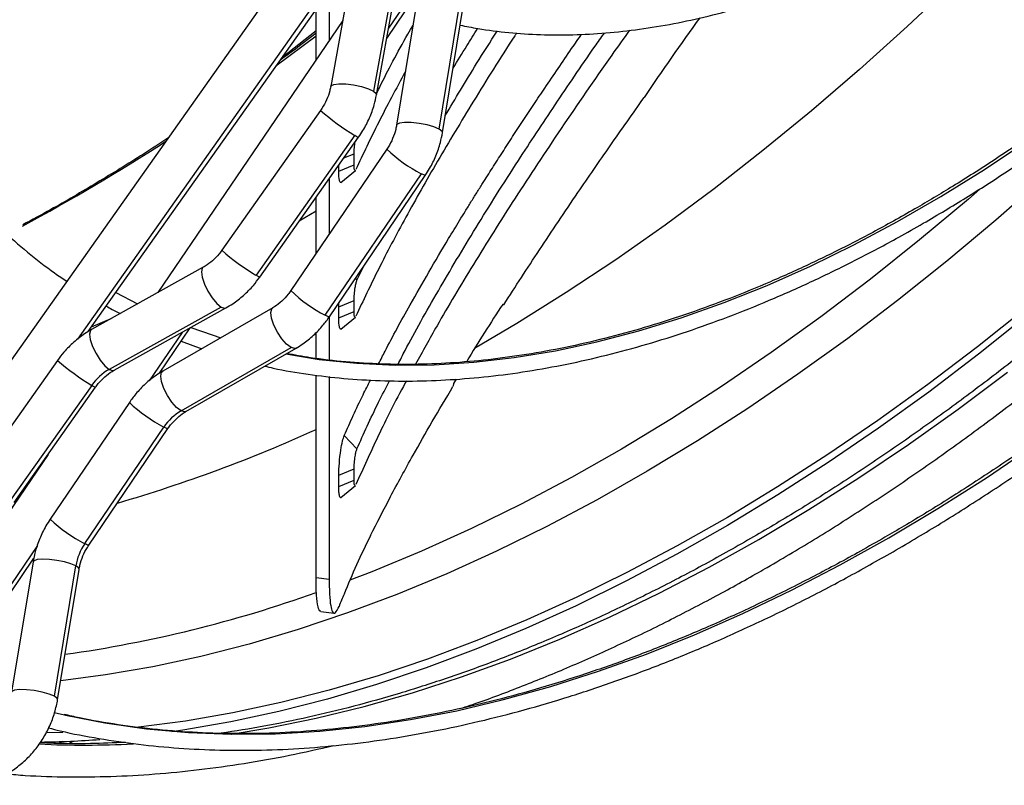
# Model space of a CAD drawing. Units: millimetres. Extents: x 5 to 415, y 3 to 291.
# Drawn here: x 326 to 328, y 84 to 86 of the extents above; entities that cross this region are included whole.
import ezdxf

# ---------------------------------------------------------------- set-up
doc = ezdxf.new("R2010")
doc.units = ezdxf.units.MM

msp = doc.modelspace()

# ---------------------------------------------------------------- linework, layer by layer
at = {"color": 7, "linetype": 'Continuous', "lineweight": 25}
for p, q in [((327.1025, 86.5936), (325.2589, 83.9833)), ((325.9228, 84.7211), (326.5908, 85.6668)), ((326.5888, 85.6583), (326.5301, 85.3348)), ((326.696, 85.6468), (326.6373, 85.3233)), ((326.6449, 85.314), (326.7036, 85.6375)), ((326.5264, 85.5757), (326.5264, 85.4509)), ((326.6706, 85.4556), (326.7508, 85.5737)), ((326.7488, 85.5649), (326.6952, 85.2384)), ((326.8022, 85.2281), (326.8558, 85.5545)), ((326.8103, 85.2195), (326.864, 85.5459)), ((326.4934, 85.4023), (326.4934, 85.529)), ((326.5602, 85.5007), (326.0974, 84.8189)), ((326.5047, 85.2751), (326.2573, 84.9247)), ((326.5905, 85.2127), (326.343, 84.8623)), ((326.3525, 84.8574), (326.6, 85.2078)), ((326.6708, 85.1779), (326.4303, 84.8235)), ((326.5889, 85.1384), (326.5889, 85.1664)), ((326.5505, 85.1225), (326.5889, 85.1384)), ((326.5505, 85.1225), (326.5505, 85.1376)), ((326.5558, 85.0945), (326.592, 85.1248)), ((326.5167, 84.762), (326.7573, 85.1164)), ((326.5264, 85.1035), (326.5264, 84.9651)), ((326.5268, 84.758), (326.7673, 85.1124)), ((326.4934, 84.9165), (326.4934, 85.0568)), ((326.2108, 84.8821), (325.9305, 84.7258)), ((326.596, 84.8494), (326.6143, 84.8868)), ((325.9919, 84.8189), (326.0459, 84.7901)), ((326.2553, 84.7825), (325.975, 84.6262)), ((325.9873, 84.6239), (326.2676, 84.7802)), ((326.3851, 84.7807), (326.1092, 84.6217)), ((326.5505, 84.7831), (326.5889, 84.799)), ((326.5505, 84.7831), (326.5509, 84.7935)), ((326.5505, 84.7551), (326.5505, 84.7831)), ((326.5889, 84.771), (326.5889, 84.799)), ((326.9639, 84.7882), (326.9613, 84.7888)), ((326.5264, 84.7575), (326.5264, 84.6499)), ((326.5505, 84.7551), (326.5889, 84.771)), ((326.5558, 84.7271), (326.592, 84.7573)), ((326.1011, 84.6165), (326.1784, 84.7305)), ((326.4934, 84.6538), (326.4934, 84.7185)), ((326.1551, 84.5222), (326.4309, 84.6811)), ((326.1555, 84.6968), (326.207, 84.678)), ((326.1675, 84.5206), (326.4433, 84.6796)), ((325.8455, 84.6486), (325.6414, 84.3596)), ((326.4934, 84.1044), (326.4934, 84.6118)), ((326.5264, 84.608), (326.5264, 84.1005)), ((325.9312, 84.5862), (325.7271, 84.2973)), ((325.7367, 84.2923), (325.9408, 84.5813)), ((326.8447, 84.6016), (326.8383, 84.5905)), ((326.0258, 84.5433), (325.8274, 84.251)), ((325.9138, 84.1895), (326.1122, 84.4818)), ((325.9239, 84.1855), (326.1223, 84.4778)), ((326.5642, 84.4607), (326.5959, 84.4268)), ((325.8218, 84.4129), (325.7212, 84.2646)), ((326.5505, 84.3608), (326.5889, 84.3767)), ((326.5505, 84.3329), (326.5505, 84.3608)), ((326.5889, 84.3488), (326.5889, 84.3767)), ((326.5505, 84.3329), (326.5889, 84.3488)), ((326.5559, 84.305), (326.592, 84.3352)), ((325.6642, 83.9729), (325.7863, 84.1528)), ((325.7844, 84.1439), (325.7307, 83.8175)), ((325.8377, 83.8072), (325.8913, 84.1336)), ((325.8459, 83.7985), (325.8995, 84.125)), ((326.4934, 84.1044), (326.5264, 84.1005)), ((326.5057, 84.0192), (326.5386, 84.0153)), ((325.8743, 83.6891), (325.8842, 83.6948))]:
    msp.add_line(p, q, dxfattribs=at)
at = {"color": 8, "linetype": 'Continuous', "lineweight": 25}
for p, q in [((325.8963, 84.702), (326.6001, 85.6985)), ((326.7596, 85.6056), (326.6753, 85.4813)), ((326.4934, 85.461), (326.3926, 85.3863)), ((326.5634, 85.1559), (326.5889, 85.1664)), ((326.4934, 85.0225), (326.4514, 84.9974)), ((326.5919, 84.8539), (326.596, 84.8494)), ((325.9794, 84.7531), (325.9302, 84.7316)), ((326.1578, 84.719), (326.0752, 84.5973)), ((325.7951, 84.1846), (325.6689, 83.9987)), ((325.8579, 83.6937), (325.8503, 83.6893))]:
    msp.add_line(p, q, dxfattribs=at)
at = {"color": 8, "linetype": 'Continuous', "lineweight": 25, "flags": 128}
for points in [[(328.5817, 86.1148), (328.5522, 86.0808), (328.4398, 85.9548), (328.3258, 85.8321), (328.2102, 85.713), (328.0931, 85.5975), (327.9748, 85.4857), (327.8552, 85.3779), (327.7346, 85.274), (327.6131, 85.1743), (327.4908, 85.0788), (327.3679, 84.9876), (327.2444, 84.9009), (327.1205, 84.8187), (326.9965, 84.7411), (326.8907, 84.6787)], [(326.4178, 84.6649), (326.5013, 84.6513), (326.5953, 84.6415), (326.6914, 84.6371), (326.7893, 84.638), (326.889, 84.6443), (326.9903, 84.656), (327.0931, 84.673), (327.1972, 84.6953), (327.3025, 84.7228), (327.4088, 84.7557), (327.5159, 84.7937), (327.6238, 84.8368), (327.7322, 84.8851), (327.8411, 84.9383), (327.9501, 84.9964), (328.0592, 85.0594), (328.1683, 85.1272), (328.2771, 85.1996), (328.3855, 85.2766), (328.4934, 85.358), (328.6006, 85.4437), (328.7069, 85.5336)], [(326.5301, 85.3348), (326.5309, 85.3365), (326.5378, 85.3402), (326.5506, 85.3419), (326.5679, 85.3416), (326.5876, 85.3391), (326.6072, 85.3349), (326.6245, 85.3294), (326.6373, 85.3233)], [(326.6373, 85.3233), (326.6441, 85.3173), (326.6449, 85.314)], [(326.8022, 85.2281), (326.789, 85.2336), (326.7715, 85.2386), (326.7518, 85.2424), (326.7322, 85.2446), (326.715, 85.2449), (326.7024, 85.2432), (326.6959, 85.2399), (326.6952, 85.2384)], [(326.8103, 85.2195), (326.8093, 85.2227), (326.8022, 85.2281)], [(326.5905, 85.2127), (326.598, 85.2084), (326.6, 85.2078)], [(328.3188, 85.1073), (328.1969, 85.0002), (328.074, 84.8973), (327.9503, 84.7985), (327.8258, 84.704), (327.7008, 84.6139), (327.5753, 84.5283), (327.4495, 84.4473), (327.3235, 84.371), (327.1976, 84.2995), (327.0717, 84.2328), (326.946, 84.171), (326.8208, 84.1142), (326.696, 84.0625), (326.5719, 84.0158), (326.4485, 83.9743), (326.3261, 83.938), (326.2047, 83.907), (326.0845, 83.8812), (325.9656, 83.8607), (325.8537, 83.8461)], [(326.7673, 85.1124), (326.7651, 85.1126), (326.7573, 85.1164)], [(328.1567, 85.0775), (328.1284, 85.0531), (328.006, 84.9506), (327.8828, 84.8522), (327.7588, 84.7581), (327.6343, 84.6684), (327.5093, 84.5831), (327.3841, 84.5025), (327.2586, 84.4265), (327.1332, 84.3553), (327.0078, 84.2888), (326.8827, 84.2273), (326.7579, 84.1708), (326.6336, 84.1192), (326.5779, 84.0977)], [(326.2108, 84.8821), (326.2083, 84.8798), (326.2062, 84.8708), (326.2081, 84.857), (326.2137, 84.8401), (326.2224, 84.8221), (326.2331, 84.8052), (326.2445, 84.7915), (326.2553, 84.7825)], [(326.343, 84.8623), (326.3505, 84.858), (326.3525, 84.8574)], [(326.2553, 84.7825), (326.2642, 84.7794), (326.2676, 84.7802)], [(326.4309, 84.6811), (326.4198, 84.6895), (326.4079, 84.7029), (326.3969, 84.7195), (326.3879, 84.7374), (326.3821, 84.7544), (326.3802, 84.7685), (326.3823, 84.7779), (326.3851, 84.7807)], [(326.5268, 84.758), (326.5245, 84.7582), (326.5167, 84.762)], [(325.9305, 84.7258), (325.9281, 84.7235), (325.926, 84.7145), (325.9278, 84.7007), (325.9334, 84.6838), (325.9421, 84.6658), (325.9528, 84.6489), (325.9643, 84.6351), (325.975, 84.6262)], [(326.4433, 84.6796), (326.44, 84.6786), (326.4309, 84.6811)], [(325.975, 84.6262), (325.9839, 84.623), (325.9873, 84.6239)], [(326.1551, 84.5222), (326.1439, 84.5306), (326.1321, 84.5439), (326.1211, 84.5606), (326.1121, 84.5784), (326.1063, 84.5955), (326.1044, 84.6096), (326.1065, 84.619), (326.1092, 84.6217)], [(326.2811, 83.7124), (326.375, 83.7278), (326.494, 83.7518), (326.6141, 83.7812), (326.7354, 83.8157), (326.8576, 83.8554), (326.9807, 83.9003), (327.1044, 83.9503), (327.2286, 84.0054), (327.3533, 84.0654), (327.4782, 84.1304), (327.6033, 84.2002), (327.7284, 84.2748), (327.8533, 84.3541), (327.978, 84.438), (328.1023, 84.5264), (328.226, 84.6192)], [(325.9312, 84.5862), (325.9385, 84.5821), (325.9408, 84.5813)], [(326.1675, 84.5206), (326.1642, 84.5197), (326.1551, 84.5222)], [(326.1223, 84.4778), (326.1197, 84.4781), (326.1122, 84.4818)], [(325.8658, 83.7596), (325.9645, 83.7402), (326.0682, 83.7254), (326.174, 83.7159), (326.2818, 83.7118), (326.3915, 83.713), (326.5029, 83.7195), (326.616, 83.7313), (326.7305, 83.7485), (326.8464, 83.7709), (326.9636, 83.7986), (327.0819, 83.8315), (327.2011, 83.8696), (327.3212, 83.9128), (327.4419, 83.9612), (327.5632, 84.0146), (327.685, 84.073), (327.807, 84.1362), (327.9291, 84.2044), (328.0513, 84.2773), (328.1733, 84.3548), (328.295, 84.437)], [(325.9239, 84.1855), (325.9216, 84.1857), (325.9138, 84.1895)], [(325.8913, 84.1336), (325.879, 84.1389), (325.8627, 84.1436), (325.8442, 84.1474), (325.8253, 84.1498), (325.8083, 84.1505), (325.795, 84.1495), (325.7867, 84.1468), (325.7844, 84.1439)], [(325.8995, 84.125), (325.8983, 84.1285), (325.8913, 84.1336)], [(325.8377, 83.8072), (325.8246, 83.8127), (325.8071, 83.8177), (325.7873, 83.8215), (325.7677, 83.8236), (325.7505, 83.8239), (325.7379, 83.8223), (325.7314, 83.819), (325.7307, 83.8175)], [(325.8459, 83.7985), (325.8449, 83.8017), (325.8377, 83.8072)]]:
    msp.add_lwpolyline(points, dxfattribs=at)
at = {"color": 7, "linetype": 'Continuous', "lineweight": 25, "flags": 128}
for points in [[(326.4082, 85.4084), (326.4224, 85.4194), (326.4934, 85.4756)], [(328.2745, 84.7815), (328.1508, 84.6827), (328.0263, 84.5882), (327.9013, 84.4981), (327.7758, 84.4125), (327.65, 84.3316), (327.5241, 84.2553), (327.3981, 84.1837), (327.2722, 84.117), (327.1466, 84.0553), (327.0213, 83.9985), (326.8965, 83.9467), (326.7724, 83.9001), (326.6491, 83.8586), (326.5266, 83.8223), (326.4053, 83.7912), (326.285, 83.7654), (326.1662, 83.7449), (326.0487, 83.7297), (326.0382, 83.7286)], [(328.2781, 84.7636), (328.1538, 84.6643), (328.0288, 84.5694), (327.9032, 84.4789), (327.7771, 84.3929), (327.6508, 84.3116), (327.5242, 84.2349), (327.3976, 84.1631), (327.2712, 84.0961), (327.145, 84.034), (327.0191, 83.977), (326.8938, 83.925), (326.7691, 83.8781), (326.6452, 83.8364), (326.5222, 83.7999), (326.4002, 83.7687), (326.2795, 83.7428), (326.16, 83.7222), (326.1324, 83.7182)], [(326.18, 84.7314), (326.233, 84.7127), (326.2548, 84.7056)], [(325.8374, 83.7662), (325.8631, 83.7602), (325.8658, 83.7596)], [(325.8593, 83.7163), (325.8186, 83.7153), (325.8178, 83.7153)]]:
    msp.add_lwpolyline(points, dxfattribs=at)
at = {"color": 8, "linetype": 'Continuous', "lineweight": 25}
for centre, radius, start, end in [((326.8855, 85.7082), 0.5767, 228.6822, 239.23), ((323.2234, 89.6884), 5.3423, 298.3177, 302.7845), ((326.9234, 85.4412), 0.3649, 226.1884, 242.9087), ((326.638, 85.3578), 0.5767, 228.6822, 239.23), ((326.6829, 85.0868), 0.3649, 226.1884, 242.9087), ((326.2455, 85.1081), 0.6092, 228.9644, 238.9477), ((326.2902, 84.8232), 0.3851, 226.63, 242.4671), ((324.9645, 87.8435), 3.6988, 286.1871, 294.4145), ((326.08, 84.5143), 0.3649, 226.1884, 242.9087), ((325.421, 87.0718), 3.1905, 277.9902, 289.6522), ((325.9127, 86.0343), 2.3495, 267.2538, 272.9788)]:
    msp.add_arc(centre, radius, start, end, dxfattribs=at)
at = {"color": 7, "linetype": 'Continuous', "lineweight": 25}
for centre, radius, start, end in [((329.881, 82.839), 3.5109, 146.2458, 149.0202), ((326.0413, 84.5094), 0.1343, 119.5732, 145.0682), ((326.222, 84.4082), 0.1322, 120.4188, 146.1828), ((326.03, 84.1103), 0.1406, 145.7436, 170.4609), ((327.9984, 83.4557), 1.558, 157.0469, 158.2803), ((325.77, 86.1875), 2.4953, 270.7659, 274.184)]:
    msp.add_arc(centre, radius, start, end, dxfattribs=at)
for centre, major_axis, ratio, start_param, end_param in [((334.1152, 83.0825), (7.6272, 1.05), 0.740237, 2.521768, 2.559882), ((334.1152, 83.1154), (7.664, -0.4494), 0.447256, 2.949837, 2.994225)]:
    msp.add_ellipse(centre, major_axis=major_axis, ratio=ratio, start_param=start_param, end_param=end_param, dxfattribs=at)
for points, knots in [([(325.8334, 89.3137), (325.8224, 89.2932), (325.7883, 89.2297), (325.7341, 89.1219), (325.6706, 88.9903), (325.6104, 88.8579), (325.5531, 88.7248), (325.499, 88.5912), (325.4481, 88.4572), (325.4005, 88.3232), (325.3563, 88.1891), (325.3154, 88.0552), (325.278, 87.9217), (325.2441, 87.7887), (325.2138, 87.6564), (325.187, 87.525), (325.1639, 87.3946), (325.1444, 87.2654), (325.1286, 87.1376), (325.1165, 87.0113), (325.1081, 86.8867), (325.1034, 86.7639), (325.1025, 86.6432), (325.1053, 86.5246), (325.1119, 86.4084), (325.1222, 86.2946), (325.1362, 86.1835), (325.1539, 86.0751), (325.1753, 85.9696), (325.2004, 85.8671), (325.229, 85.7679), (325.2613, 85.6719), (325.2971, 85.5794), (325.3365, 85.4904), (325.3792, 85.405), (325.4254, 85.3235), (325.4749, 85.2459), (325.5277, 85.1722), (325.5836, 85.1027), (325.6427, 85.0373), (325.7048, 84.9761), (325.77, 84.9196), (325.8247, 84.8765), (325.8586, 84.8538), (325.8689, 84.847)], [0, 0, 0, 0, 0.011595, 0.036048, 0.060501, 0.084954, 0.109408, 0.133862, 0.158317, 0.182773, 0.207229, 0.231686, 0.256145, 0.280604, 0.305064, 0.329526, 0.353989, 0.378453, 0.402918, 0.427384, 0.451852, 0.476321, 0.500791, 0.525262, 0.549734, 0.574206, 0.598677, 0.623148, 0.647617, 0.672084, 0.696548, 0.721007, 0.745461, 0.769908, 0.794346, 0.818775, 0.843193, 0.867599, 0.891993, 0.916373, 0.940741, 0.965098, 0.989445, 1, 1, 1, 1]), ([(325.6492, 85.0933), (325.635, 85.109), (325.6013, 85.1461), (325.5519, 85.2096), (325.5004, 85.2826), (325.4523, 85.3598), (325.4075, 85.4407), (325.3661, 85.5255), (325.3281, 85.6138), (325.2935, 85.7057), (325.2624, 85.801), (325.2349, 85.8996), (325.211, 86.0014), (325.1907, 86.1062), (325.174, 86.2139), (325.161, 86.3243), (325.1516, 86.4374), (325.146, 86.5529), (325.1441, 86.6708), (325.1458, 86.7908), (325.1513, 86.9129), (325.1605, 87.0368), (325.1733, 87.1624), (325.1899, 87.2895), (325.2101, 87.418), (325.2339, 87.5477), (325.2613, 87.6785), (325.2923, 87.8101), (325.3268, 87.9424), (325.3648, 88.0752), (325.4062, 88.2083), (325.451, 88.3417), (325.4991, 88.475), (325.5505, 88.6081), (325.6051, 88.7409), (325.6628, 88.8732), (325.7235, 89.0048), (325.7874, 89.1354), (325.8363, 89.2318), (325.8647, 89.2842), (325.8699, 89.2938)], [0, 0, 0, 0, 0.019965, 0.047108, 0.074237, 0.101352, 0.128453, 0.155541, 0.182617, 0.209683, 0.236741, 0.263792, 0.290838, 0.317879, 0.344917, 0.371953, 0.398988, 0.426022, 0.453056, 0.48009, 0.507125, 0.53416, 0.561196, 0.588234, 0.615273, 0.642313, 0.669354, 0.696396, 0.72344, 0.750485, 0.777531, 0.804578, 0.831626, 0.858674, 0.885724, 0.912774, 0.939824, 0.966876, 0.993927, 1, 1, 1, 1]), ([(329.9035, 86.9712), (329.8954, 86.9582), (329.8619, 86.9036), (329.8005, 86.8094), (329.7192, 86.6889), (329.6354, 86.5706), (329.5496, 86.4547), (329.4618, 86.3411), (329.3721, 86.2302), (329.2806, 86.122), (329.1875, 86.0167), (329.0928, 85.9144), (328.9967, 85.8153), (328.8994, 85.7194), (328.8008, 85.627), (328.7013, 85.538), (328.6008, 85.4527), (328.4996, 85.3712), (328.3977, 85.2935), (328.2953, 85.2198), (328.1926, 85.1501), (328.0922, 85.086), (328.0261, 85.0471), (327.9943, 85.0284)], [0, 0, 0, 0, 0.015591, 0.06501, 0.114428, 0.163846, 0.213263, 0.262678, 0.312093, 0.361505, 0.410917, 0.460326, 0.509733, 0.559139, 0.608542, 0.657942, 0.70734, 0.756736, 0.806128, 0.855519, 0.904906, 0.954291, 1, 1, 1, 1]), ([(328.0151, 84.9923), (328.0334, 85.003), (328.0863, 85.0339), (328.1739, 85.0883), (328.2776, 85.1569), (328.3811, 85.2296), (328.484, 85.3064), (328.5863, 85.387), (328.6878, 85.4714), (328.7884, 85.5595), (328.8881, 85.6511), (328.9866, 85.7462), (329.0838, 85.8447), (329.1796, 85.9463), (329.274, 86.051), (329.3667, 86.1586), (329.4576, 86.2691), (329.5467, 86.3821), (329.6338, 86.4977), (329.7188, 86.6157), (329.8016, 86.7359), (329.8751, 86.847), (329.9199, 86.9189), (329.9389, 86.9492)], [0, 0, 0, 0, 0.025997, 0.075374, 0.124752, 0.174127, 0.223501, 0.272873, 0.322242, 0.371609, 0.420974, 0.470337, 0.519697, 0.569056, 0.618413, 0.667768, 0.717121, 0.766473, 0.815824, 0.865174, 0.914524, 0.963872, 1, 1, 1, 1]), ([(330.1396, 86.8258), (330.1188, 86.7919), (330.0689, 86.7104), (329.9868, 86.5833), (329.8939, 86.4444), (329.7987, 86.3076), (329.7014, 86.173), (329.6019, 86.0408), (329.5005, 85.911), (329.3973, 85.7839), (329.2922, 85.6596), (329.1855, 85.5381), (329.0773, 85.4196), (328.9676, 85.3042), (328.8565, 85.192), (328.7443, 85.0832), (328.6309, 84.9778), (328.5165, 84.8759), (328.4012, 84.7777), (328.2851, 84.6832), (328.1684, 84.5925), (328.0512, 84.5058), (327.9335, 84.423), (327.8155, 84.3444), (327.6985, 84.2704), (327.6208, 84.2248), (327.5825, 84.2023)], [0, 0, 0, 0, 0.029986, 0.072232, 0.114479, 0.156724, 0.198968, 0.241212, 0.283454, 0.325694, 0.367933, 0.41017, 0.452405, 0.494638, 0.536869, 0.579097, 0.621323, 0.663545, 0.705765, 0.747982, 0.790196, 0.832408, 0.874616, 0.916821, 0.959024, 1, 1, 1, 1]), ([(327.6242, 84.1301), (327.6452, 84.1424), (327.7063, 84.178), (327.8073, 84.2402), (327.927, 84.318), (328.0464, 84.4), (328.1654, 84.4861), (328.2838, 84.576), (328.4015, 84.6699), (328.5184, 84.7675), (328.6345, 84.8688), (328.7495, 84.9737), (328.8634, 85.0821), (328.9761, 85.1938), (329.0875, 85.3088), (329.1974, 85.4269), (329.3058, 85.5481), (329.4125, 85.6722), (329.5175, 85.7991), (329.6206, 85.9287), (329.7218, 86.0608), (329.8209, 86.1953), (329.9178, 86.3322), (330.0126, 86.4712), (330.1048, 86.6123), (330.1706, 86.7156), (330.2047, 86.7723), (330.2098, 86.7807)], [0, 0, 0, 0, 0.022232, 0.064446, 0.106659, 0.14887, 0.191079, 0.233285, 0.275489, 0.317691, 0.35989, 0.402087, 0.444281, 0.486472, 0.528662, 0.570849, 0.613034, 0.655218, 0.697399, 0.739579, 0.781758, 0.823935, 0.866112, 0.908287, 0.950462, 0.992636, 1, 1, 1, 1]), ([(330.3502, 86.6934), (330.3335, 86.6662), (330.2883, 86.5925), (330.2117, 86.4742), (330.1209, 86.3384), (330.0276, 86.2048), (329.9322, 86.0735), (329.8347, 85.9445), (329.7353, 85.818), (329.634, 85.6941), (329.531, 85.5731), (329.4263, 85.4549), (329.32, 85.3397), (329.2124, 85.2277), (329.1034, 85.1189), (328.9932, 85.0135), (328.8819, 84.9115), (328.7697, 84.8132), (328.6565, 84.7185), (328.5427, 84.6275), (328.4282, 84.5405), (328.3132, 84.4574), (328.1978, 84.3783), (328.0822, 84.3034), (327.9891, 84.2464), (327.9346, 84.2147), (327.9187, 84.2054)], [0, 0, 0, 0, 0.02532, 0.06882, 0.112319, 0.155818, 0.199316, 0.242814, 0.286311, 0.329808, 0.373303, 0.416797, 0.460291, 0.503783, 0.547273, 0.590762, 0.63425, 0.677737, 0.721221, 0.764704, 0.808186, 0.851666, 0.895144, 0.938621, 0.982096, 1, 1, 1, 1]), ([(327.9395, 84.1693), (327.96, 84.1813), (328.0194, 84.2159), (328.1176, 84.2765), (328.2341, 84.3524), (328.3502, 84.4325), (328.4659, 84.5166), (328.5811, 84.6046), (328.6955, 84.6965), (328.8092, 84.7922), (328.922, 84.8915), (329.0338, 84.9944), (329.1444, 85.1008), (329.2538, 85.2104), (329.3618, 85.3234), (329.4684, 85.4394), (329.5734, 85.5584), (329.6767, 85.6803), (329.7783, 85.805), (329.8779, 85.9323), (329.9756, 86.0621), (330.0712, 86.1942), (330.1646, 86.3286), (330.2556, 86.4651), (330.3293, 86.5794), (330.3718, 86.6488), (330.3856, 86.6714)], [0, 0, 0, 0, 0.022887, 0.06636, 0.109834, 0.153307, 0.196778, 0.240248, 0.283717, 0.327184, 0.37065, 0.414115, 0.457578, 0.50104, 0.544501, 0.58796, 0.631418, 0.674876, 0.718332, 0.761787, 0.805242, 0.848696, 0.89215, 0.935603, 0.979056, 1, 1, 1, 1]), ([(326.8546, 85.4889), (326.8693, 85.4859), (326.9092, 85.4777), (326.9763, 85.4696), (327.0557, 85.4643), (327.1369, 85.464), (327.2197, 85.4685), (327.304, 85.4778), (327.3896, 85.4919), (327.4763, 85.5108), (327.5641, 85.5345), (327.6527, 85.5629), (327.742, 85.5959), (327.8319, 85.6335), (327.9222, 85.6757), (328.007, 85.7191), (328.0616, 85.75), (328.0859, 85.7638)], [0, 0, 0, 0, 0.040658, 0.10989, 0.179176, 0.248514, 0.317904, 0.387341, 0.45682, 0.526333, 0.595875, 0.66544, 0.735021, 0.804614, 0.874214, 0.943819, 1, 1, 1, 1]), ([(326.4934, 85.4687), (326.4658, 85.4473), (326.4355, 85.4239), (326.405, 85.4019), (326.4023, 85.4)], [0, 0, 0, 0, 0.910614, 1, 1, 1, 1]), ([(326.9959, 85.469), (326.9944, 85.4668), (326.9549, 85.4065), (326.8878, 85.2983), (326.7957, 85.1456), (326.7167, 85.0055), (326.6475, 84.8748), (326.6114, 84.798), (326.5932, 84.7593)], [0, 0, 0, 0, 0.007564, 0.206235, 0.401825, 0.598732, 0.797841, 1, 1, 1, 1]), ([(326.6458, 85.319), (326.6486, 85.3246), (326.6702, 85.3692), (326.7004, 85.426), (326.7321, 85.4814), (326.7364, 85.4889)], [0, 0, 0, 0, 0.111195, 0.879268, 1, 1, 1, 1]), ([(326.699, 84.6393), (326.7048, 84.6506), (326.7338, 84.7078), (326.798, 84.8211), (326.8922, 84.9796), (326.9911, 85.1362), (327.0919, 85.2887), (327.1644, 85.3958), (327.208, 85.4577), (327.216, 85.4691)], [0, 0, 0, 0, 0.0500937, 0.252256, 0.4513487, 0.6501226, 0.8065736, 0.9645153, 1, 1, 1, 1]), ([(327.2789, 85.4758), (327.264, 85.4551), (327.2031, 85.3702), (327.1066, 85.2291), (326.9901, 85.0533), (326.8867, 84.8887), (326.8037, 84.7498), (326.7604, 84.6708), (326.743, 84.639)], [0, 0, 0, 0, 0.065202, 0.266469, 0.467723, 0.668971, 0.866636, 1, 1, 1, 1]), ([(326.8173, 85.2621), (326.8425, 85.3046), (326.8824, 85.3718), (326.9299, 85.4465), (326.9474, 85.474)], [0, 0, 0, 0, 0.6315, 1, 1, 1, 1]), ([(326.8369, 85.381), (326.8481, 85.3994), (326.868, 85.4319), (326.8892, 85.4657), (326.8984, 85.4804)], [0, 0, 0, 0, 0.567624, 1, 1, 1, 1]), ([(326.6503, 84.6401), (326.6556, 84.6505), (326.6789, 84.6971), (326.7355, 84.8002), (326.7954, 84.9038), (326.8392, 84.9764), (326.8531, 84.9991), (326.8672, 85.0221), (326.8815, 85.0452), (326.8961, 85.0686), (326.9139, 85.097), (326.9353, 85.1307), (326.9604, 85.1698), (326.986, 85.2094), (327.0123, 85.2495), (327.0392, 85.29), (327.0792, 85.3498), (327.1186, 85.4081), (327.1505, 85.454), (327.1589, 85.466)], [0, 0, 0, 0, 0.0465829, 0.2069068, 0.4193156, 0.4470941, 0.4748669, 0.5026355, 0.5304011, 0.5581651, 0.5859288, 0.6309003, 0.6758756, 0.7208595, 0.7658577, 0.8108758, 0.8559192, 0.9622215, 1, 1, 1, 1]), ([(326.7172, 85.3724), (326.694, 85.3291), (326.6466, 85.2409), (326.6112, 85.1653), (326.5932, 85.1268)], [0, 0, 0, 0, 0.490692, 1, 1, 1, 1]), ([(326.5301, 85.3348), (326.5294, 85.3312), (326.5271, 85.3201), (326.5204, 85.3015), (326.5117, 85.2852), (326.5059, 85.2768), (326.5047, 85.2751)], [0, 0, 0, 0, 0.173147, 0.53903, 0.905047, 1, 1, 1, 1]), ([(326.6, 85.2078), (326.6038, 85.2134), (326.6142, 85.2288), (326.6279, 85.2559), (326.639, 85.2861), (326.6432, 85.3057), (326.6449, 85.314)], [0, 0, 0, 0, 0.173278, 0.476558, 0.780607, 1, 1, 1, 1]), ([(326.9639, 84.7882), (326.9932, 84.8336), (327.052, 84.9246), (327.142, 85.0583), (327.2298, 85.1859), (327.2869, 85.2668), (327.3155, 85.3074)], [0, 0, 0, 0, 0.277888, 0.557031, 0.777724, 1, 1, 1, 1]), ([(326.6952, 85.2384), (326.6945, 85.2348), (326.6924, 85.2235), (326.686, 85.2046), (326.6776, 85.1882), (326.672, 85.1797), (326.6708, 85.1779)], [0, 0, 0, 0, 0.173263, 0.53872, 0.904296, 1, 1, 1, 1]), ([(326.1224, 85.2059), (326.1019, 85.1924), (326.0426, 85.1535), (325.9446, 85.0937), (325.8438, 85.0344), (325.7819, 85.0009), (325.7586, 84.9883)], [0, 0, 0, 0, 0.168328, 0.487744, 0.807005, 1, 1, 1, 1]), ([(326.7673, 85.1124), (326.771, 85.1181), (326.7811, 85.1336), (326.7943, 85.1611), (326.8049, 85.1915), (326.8087, 85.2112), (326.8103, 85.2195)], [0, 0, 0, 0, 0.173426, 0.47674, 0.780805, 1, 1, 1, 1]), ([(326.5889, 85.1664), (326.589, 85.1715), (326.5892, 85.1808), (326.5905, 85.1907), (326.5911, 85.1952)], [0, 0, 0, 0, 0.553616, 1, 1, 1, 1]), ([(326.5917, 85.125), (326.5916, 85.1247), (326.5908, 85.1236), (326.5898, 85.126), (326.589, 85.131), (326.5889, 85.136), (326.5889, 85.1384)], [0, 0, 0, 0, 0.084577, 0.44927, 0.726657, 1, 1, 1, 1]), ([(326.5561, 85.0956), (326.5558, 85.0951), (326.5542, 85.0928), (326.5523, 85.0975), (326.5507, 85.1075), (326.5506, 85.1175), (326.5505, 85.1225)], [0, 0, 0, 0, 0.087086, 0.444564, 0.722785, 1, 1, 1, 1]), ([(327.9943, 85.0284), (327.9762, 85.0181), (327.9238, 84.9882), (327.8371, 84.9419), (327.7344, 84.8913), (327.632, 84.8451), (327.5301, 84.8034), (327.4289, 84.7664), (327.3284, 84.7339), (327.2289, 84.7061), (327.1303, 84.683), (327.0329, 84.6647), (326.9368, 84.6511), (326.842, 84.6422), (326.7488, 84.6381), (326.6572, 84.6388), (326.5674, 84.6444), (326.488, 84.6532), (326.4395, 84.6622), (326.4195, 84.6659)], [0, 0, 0, 0, 0.032393, 0.093975, 0.155557, 0.217139, 0.278721, 0.340305, 0.401892, 0.463485, 0.525087, 0.586699, 0.648325, 0.709968, 0.771633, 0.833322, 0.89504, 0.956788, 1, 1, 1, 1]), ([(326.3649, 84.6344), (326.3719, 84.6327), (326.4073, 84.6242), (326.4732, 84.6136), (326.5625, 84.6028), (326.6539, 84.5973), (326.7469, 84.5964), (326.8415, 84.6004), (326.9377, 84.6092), (327.0352, 84.6228), (327.134, 84.6412), (327.2339, 84.6644), (327.3348, 84.6923), (327.4366, 84.7249), (327.5391, 84.7622), (327.6421, 84.8041), (327.7456, 84.8505), (327.8495, 84.9015), (327.9394, 84.9491), (327.9946, 84.9806), (328.0151, 84.9923)], [0, 0, 0, 0, 0.014682, 0.073894, 0.133136, 0.192407, 0.251709, 0.311039, 0.370397, 0.429779, 0.489182, 0.548603, 0.608039, 0.667486, 0.726943, 0.786406, 0.845874, 0.905344, 0.964817, 1, 1, 1, 1]), ([(326.2573, 84.9247), (326.255, 84.9216), (326.2479, 84.912), (326.2341, 84.898), (326.2203, 84.8876), (326.2124, 84.8831), (326.2108, 84.8821)], [0, 0, 0, 0, 0.17456, 0.539442, 0.903871, 1, 1, 1, 1]), ([(326.2676, 84.7802), (326.2733, 84.7836), (326.2888, 84.7927), (326.3122, 84.8112), (326.335, 84.8339), (326.3473, 84.8503), (326.3525, 84.8574)], [0, 0, 0, 0, 0.174951, 0.474313, 0.774565, 1, 1, 1, 1]), ([(326.5889, 84.799), (326.589, 84.8041), (326.5893, 84.8142), (326.5913, 84.8304), (326.5936, 84.843), (326.5952, 84.8473), (326.596, 84.8494)], [0, 0, 0, 0, 0.274578, 0.55129, 0.772704, 1, 1, 1, 1]), ([(326.4303, 84.8235), (326.4281, 84.8204), (326.4212, 84.8108), (326.4078, 84.7966), (326.3943, 84.7862), (326.3867, 84.7816), (326.3851, 84.7807)], [0, 0, 0, 0, 0.174663, 0.53976, 0.904426, 1, 1, 1, 1]), ([(325.968, 84.785), (325.9727, 84.7821), (325.984, 84.7753), (325.9959, 84.7695), (326.0028, 84.7661)], [0, 0, 0, 0, 0.420512, 1, 1, 1, 1]), ([(326.9639, 84.7882), (326.9636, 84.7885), (326.9629, 84.789), (326.9623, 84.7895), (326.962, 84.7898)], [0, 0, 0, 0, 0.56, 1, 1, 1, 1]), ([(326.4433, 84.6796), (326.449, 84.683), (326.4642, 84.6923), (326.4873, 84.7111), (326.5096, 84.7341), (326.5216, 84.7508), (326.5268, 84.758)], [0, 0, 0, 0, 0.175088, 0.473554, 0.772995, 1, 1, 1, 1]), ([(326.5561, 84.7281), (326.5558, 84.7277), (326.5542, 84.7254), (326.5523, 84.7301), (326.5507, 84.7401), (326.5506, 84.7501), (326.5505, 84.7551)], [0, 0, 0, 0, 0.087086, 0.444564, 0.722785, 1, 1, 1, 1]), ([(326.5917, 84.7575), (326.5916, 84.7573), (326.5908, 84.7562), (326.5898, 84.7585), (326.589, 84.7636), (326.5889, 84.7685), (326.5889, 84.771)], [0, 0, 0, 0, 0.084577, 0.44927, 0.726657, 1, 1, 1, 1]), ([(325.9305, 84.7258), (325.9248, 84.7224), (325.9093, 84.7133), (325.8858, 84.6948), (325.8631, 84.6721), (325.8508, 84.6557), (325.8455, 84.6486)], [0, 0, 0, 0, 0.1749506, 0.4743127, 0.7745648, 1, 1, 1, 1]), ([(325.9408, 84.5813), (325.9431, 84.5844), (325.9502, 84.594), (325.964, 84.608), (325.9778, 84.6184), (325.9857, 84.6229), (325.9873, 84.6239)], [0, 0, 0, 0, 0.17456, 0.539442, 0.903871, 1, 1, 1, 1]), ([(326.1092, 84.6217), (326.1036, 84.6183), (326.0883, 84.609), (326.0653, 84.5902), (326.043, 84.5672), (326.0309, 84.5505), (326.0258, 84.5433)], [0, 0, 0, 0, 0.175088, 0.473554, 0.772995, 1, 1, 1, 1]), ([(326.5642, 84.4607), (326.5789, 84.4937), (326.5985, 84.5378), (326.6236, 84.5871), (326.6299, 84.5995)], [0, 0, 0, 0, 0.748292, 1, 1, 1, 1]), ([(326.72, 84.5975), (326.719, 84.5958), (326.6915, 84.5462), (326.6476, 84.4579), (326.6115, 84.3776), (326.5934, 84.3375)], [0, 0, 0, 0, 0.017539, 0.508731, 1, 1, 1, 1]), ([(326.5959, 84.4268), (326.6127, 84.4647), (326.6366, 84.5185), (326.6684, 84.5797), (326.6778, 84.5978)], [0, 0, 0, 0, 0.703421, 1, 1, 1, 1]), ([(326.63, 84.2099), (326.6463, 84.2421), (326.6789, 84.3063), (326.7315, 84.4025), (326.7839, 84.4946), (326.819, 84.5536), (326.8366, 84.5831)], [0, 0, 0, 0, 0.282345, 0.562544, 0.7816, 1, 1, 1, 1]), ([(326.8383, 84.5905), (326.8379, 84.5891), (326.8374, 84.5866), (326.8368, 84.5842), (326.8366, 84.5831)], [0, 0, 0, 0, 0.56, 1, 1, 1, 1]), ([(326.1223, 84.4778), (326.1245, 84.4809), (326.1314, 84.4905), (326.1448, 84.5047), (326.1582, 84.5151), (326.1659, 84.5197), (326.1675, 84.5206)], [0, 0, 0, 0, 0.174663, 0.53976, 0.904426, 1, 1, 1, 1]), ([(326.5505, 84.3608), (326.5507, 84.3708), (326.5513, 84.3908), (326.5551, 84.4228), (326.5596, 84.4476), (326.5627, 84.4563), (326.5642, 84.4607)], [0, 0, 0, 0, 0.276087, 0.555153, 0.777027, 1, 1, 1, 1]), ([(326.5889, 84.3767), (326.589, 84.3817), (326.5893, 84.3917), (326.5912, 84.4077), (326.5935, 84.4201), (326.5951, 84.4245), (326.5959, 84.4268)], [0, 0, 0, 0, 0.274572, 0.551269, 0.772691, 1, 1, 1, 1]), ([(326.5918, 84.3354), (326.5916, 84.3352), (326.5908, 84.3339), (326.5898, 84.3362), (326.589, 84.3413), (326.5889, 84.3463), (326.5889, 84.3488)], [0, 0, 0, 0, 0.074816, 0.442564, 0.7234, 1, 1, 1, 1]), ([(326.5562, 84.306), (326.5559, 84.3055), (326.5543, 84.3031), (326.5524, 84.3076), (326.5507, 84.3176), (326.5506, 84.3278), (326.5505, 84.3329)], [0, 0, 0, 0, 0.077065, 0.438511, 0.719782, 1, 1, 1, 1]), ([(325.8274, 84.251), (325.8237, 84.2453), (325.8136, 84.2298), (325.8004, 84.2023), (325.7898, 84.1719), (325.786, 84.1522), (325.7844, 84.1439)], [0, 0, 0, 0, 0.173426, 0.47674, 0.780805, 1, 1, 1, 1]), ([(327.9187, 84.2054), (327.8984, 84.1938), (327.8395, 84.1601), (327.742, 84.1077), (327.6265, 84.0497), (327.5113, 83.9961), (327.3965, 83.947), (327.2823, 83.9025), (327.1688, 83.8626), (327.056, 83.8273), (326.9442, 83.7967), (326.8334, 83.7708), (326.7238, 83.7497), (326.6153, 83.7332), (326.5083, 83.7216), (326.4027, 83.7147), (326.2986, 83.7126), (326.1963, 83.7153), (326.0957, 83.7227), (325.9971, 83.7352), (325.9192, 83.7482), (325.875, 83.7587), (325.8622, 83.7617)], [0, 0, 0, 0, 0.027766, 0.080546, 0.133325, 0.186105, 0.238884, 0.291665, 0.344447, 0.397232, 0.45002, 0.502814, 0.555614, 0.608423, 0.661243, 0.714074, 0.766919, 0.819781, 0.87266, 0.925559, 0.978478, 1, 1, 1, 1]), ([(325.8995, 84.125), (325.9002, 84.1286), (325.9023, 84.1399), (325.9087, 84.1588), (325.9171, 84.1752), (325.9227, 84.1837), (325.9239, 84.1855)], [0, 0, 0, 0, 0.173263, 0.53872, 0.904296, 1, 1, 1, 1]), ([(327.5825, 84.2023), (327.5618, 84.1904), (327.5016, 84.1561), (327.4022, 84.1025), (327.2842, 84.043), (327.1667, 83.988), (327.0495, 83.9375), (326.933, 83.8915), (326.8171, 83.8502), (326.702, 83.8134), (326.5878, 83.7813), (326.4747, 83.754), (326.3637, 83.7312), (326.2912, 83.72), (326.2555, 83.7145)], [0, 0, 0, 0, 0.045742, 0.132714, 0.219685, 0.306655, 0.393625, 0.480598, 0.567575, 0.65456, 0.741556, 0.828567, 0.915598, 1, 1, 1, 1]), ([(325.8232, 83.7279), (325.8329, 83.7254), (325.8742, 83.7147), (325.9493, 83.7007), (326.0484, 83.686), (326.1494, 83.6764), (326.2523, 83.6715), (326.3569, 83.6715), (326.4632, 83.6763), (326.5709, 83.6859), (326.68, 83.7003), (326.7904, 83.7195), (326.9019, 83.7435), (327.0145, 83.7722), (327.1281, 83.8056), (327.2424, 83.8438), (327.3575, 83.8865), (327.4731, 83.9339), (327.5892, 83.9858), (327.7056, 84.0423), (327.8224, 84.103), (327.9004, 84.1472), (327.9395, 84.1693)], [0, 0, 0, 0, 0.015941, 0.067595, 0.119266, 0.170956, 0.222665, 0.274392, 0.326137, 0.377898, 0.429675, 0.481464, 0.533265, 0.585076, 0.636895, 0.68872, 0.74055, 0.792384, 0.84422, 0.896059, 0.947898, 1, 1, 1, 1]), ([(326.8586, 83.7775), (326.8699, 83.7812), (326.9203, 83.7979), (327.0107, 83.8323), (327.1296, 83.8807), (327.249, 83.934), (327.3687, 83.9917), (327.4866, 84.0528), (327.5717, 84.1), (327.6169, 84.1259), (327.6242, 84.1301)], [0, 0, 0, 0, 0.044628, 0.200476, 0.356344, 0.512227, 0.66812, 0.824019, 0.971728, 1, 1, 1, 1]), ([(326.5058, 84.0206), (326.5051, 84.0203), (326.5021, 84.019), (326.4981, 84.031), (326.4941, 84.0577), (326.4936, 84.0888), (326.4934, 84.1044)], [0, 0, 0, 0, 0.088292, 0.360018, 0.679988, 1, 1, 1, 1]), ([(326.5264, 84.1005), (326.5266, 84.0872), (326.5269, 84.0607), (326.5298, 84.0329), (326.5347, 84.0159), (326.5417, 84.0128), (326.5479, 84.0258), (326.5511, 84.0323)], [0, 0, 0, 0, 0.186809, 0.373594, 0.56035, 0.780195, 1, 1, 1, 1]), ([(325.6143, 83.584), (325.6208, 83.5841), (325.6377, 83.5846), (325.6651, 83.5898), (325.6958, 83.6003), (325.7252, 83.6156), (325.7529, 83.6353), (325.7781, 83.6591), (325.8003, 83.6864), (325.8189, 83.7166), (325.8334, 83.749), (325.8418, 83.7767), (325.8449, 83.7934), (325.8459, 83.7985)], [0, 0, 0, 0, 0.060289, 0.156992, 0.25433, 0.352652, 0.451814, 0.551612, 0.65186, 0.75243, 0.853253, 0.954295, 1, 1, 1, 1]), ([(325.7178, 83.6126), (325.7334, 83.6113), (325.7839, 83.6069), (325.8711, 83.6046), (325.9792, 83.6055), (326.0889, 83.6116), (326.2001, 83.6224), (326.3128, 83.6382), (326.4252, 83.6581), (326.5007, 83.6753), (326.5378, 83.6837)], [0, 0, 0, 0, 0.060425, 0.19508, 0.329823, 0.464649, 0.599553, 0.734526, 0.869562, 1, 1, 1, 1]), ([(326.016, 83.6916), (325.9866, 83.6904), (325.9217, 83.6877), (325.8506, 83.6879), (325.8092, 83.6904), (325.8021, 83.6908)], [0, 0, 0, 0, 0.40575, 0.898265, 1, 1, 1, 1])]:
    msp.add_open_spline(points, degree=3, knots=knots, dxfattribs=at)

doc.saveas('drawing.dxf')
